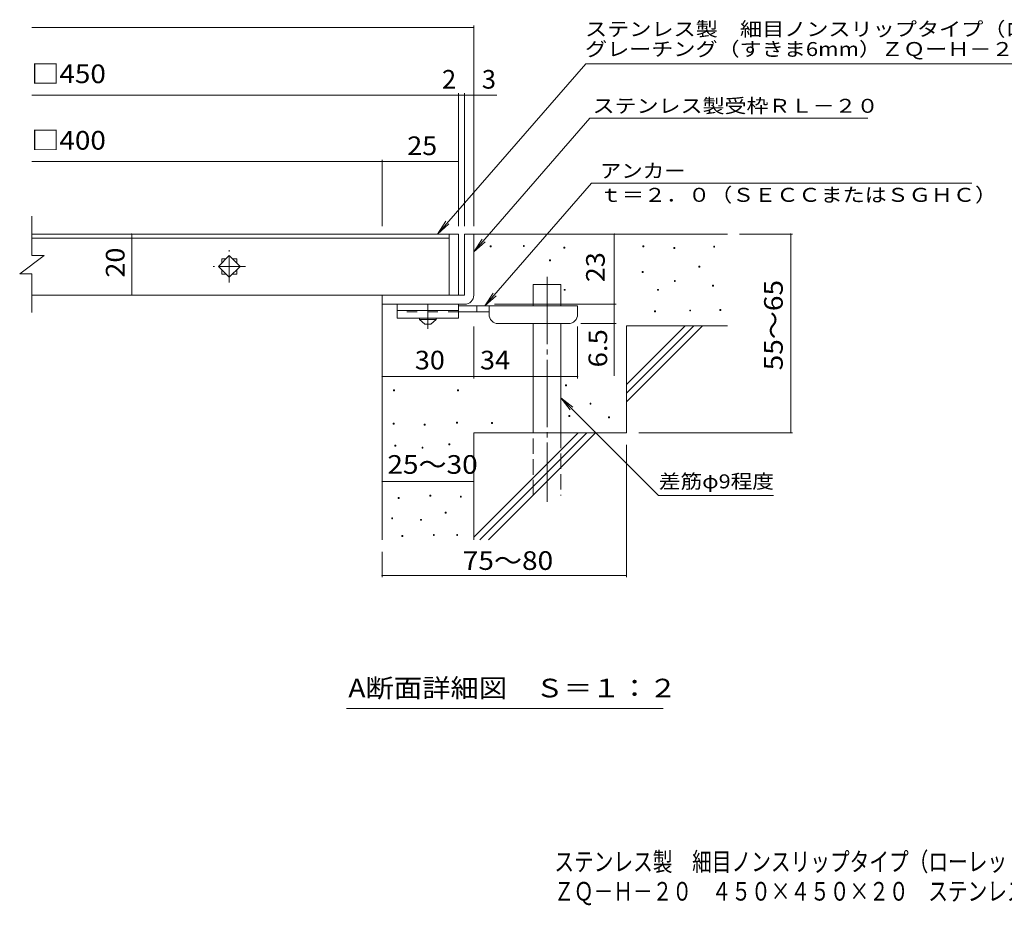
# Model space of a CAD drawing. Units: millimetres. Extents: x -1720 to 1830, y -1379 to 1285.
# Drawn here: x -1720 to -109, y -1379 to 70 of the extents above; entities that cross this region are included whole.
import ezdxf

# ---------------------------------------------------------------- set-up
doc = ezdxf.new("R2010")
doc.units = ezdxf.units.MM
doc.header["$LTSCALE"] = 10
for name, pattern in [('JWW_CENTER1', [6.773333, 4.233333, -0.846667, 0.846667, -0.846667]), ('JWW_CENTER2', [13.546667, 11.006667, -0.846667, 0.846667, -0.846667]), ('JWW_DASHED2', [3.386667, 1.693333, -1.693333]), ('JWW_DASHED3', [3.386667, 2.54, -0.846667])]:
    doc.linetypes.add(name, pattern=pattern)
for name, color, linetype in [('D-0', 7, 'Continuous'), ('D-1', 7, 'Continuous'), ('D-2', 7, 'Continuous'), ('D-4', 7, 'Continuous'), ('D-5', 7, 'Continuous'), ('D-6', 7, 'Continuous'), ('D-9', 7, 'Continuous'), ('F-4ﾚｲﾔ', 7, 'Continuous'), ('F-5ﾚｲﾔ', 7, 'Continuous')]:
    doc.layers.add(name, color=color, linetype=linetype)
doc.styles.add('ＭＳ ゴシック', font='txt', dxfattribs={"height": 1})

msp = doc.modelspace()

# ---------------------------------------------------------------- linework, layer by layer
at = {"layer": 'D-0', "color": 7, "linetype": 'Continuous', "lineweight": 9}
for p, q in [((-950.2, -301.6), (-950.2, -300.1)), ((-950.2, -300.1), (-948.7, -300.1)), ((-948.7, -301.6), (-950.2, -301.6)), ((-948.7, -300.1), (-948.7, -301.6)), ((-896.1, -300.9), (-896.1, -299.4)), ((-896.1, -299.4), (-894.6, -299.4)), ((-894.6, -300.9), (-896.1, -300.9)), ((-894.6, -299.4), (-894.6, -300.9)), ((-829.7, -303.6), (-829.7, -302.1)), ((-829.7, -302.1), (-828.2, -302.1)), ((-828.2, -303.6), (-829.7, -303.6)), ((-828.2, -302.1), (-828.2, -303.6)), ((-700.5, -301.6), (-700.5, -300.1)), ((-700.5, -300.1), (-699, -300.1)), ((-699, -301.6), (-700.5, -301.6)), ((-699, -300.1), (-699, -301.6)), ((-649.7, -304.3), (-649.7, -302.8)), ((-649.7, -302.8), (-648.2, -302.8)), ((-648.2, -304.3), (-649.7, -304.3)), ((-648.2, -302.8), (-648.2, -304.3)), ((-584.8, -302.2), (-584.8, -300.7)), ((-584.8, -300.7), (-583.3, -300.7)), ((-583.3, -302.2), (-584.8, -302.2)), ((-583.3, -300.7), (-583.3, -302.2)), ((-853.4, -324.6), (-853.4, -323.1)), ((-853.4, -323.1), (-851.9, -323.1)), ((-851.9, -324.6), (-853.4, -324.6)), ((-851.9, -323.1), (-851.9, -324.6)), ((-609.1, -334.7), (-609.1, -333.2)), ((-609.1, -333.2), (-607.6, -333.2)), ((-607.6, -334.7), (-609.1, -334.7)), ((-607.6, -333.2), (-607.6, -334.7)), ((-701.8, -343.5), (-701.8, -342)), ((-701.8, -342), (-700.3, -342)), ((-700.3, -343.5), (-701.8, -343.5)), ((-700.3, -342), (-700.3, -343.5)), ((-649.1, -358.4), (-649.1, -356.9)), ((-649.1, -356.9), (-647.6, -356.9)), ((-647.6, -358.4), (-649.1, -358.4)), ((-647.6, -356.9), (-647.6, -358.4)), ((-586.8, -365.8), (-586.8, -364.3)), ((-586.8, -364.3), (-585.3, -364.3)), ((-585.3, -365.8), (-586.8, -365.8)), ((-585.3, -364.3), (-585.3, -365.8)), ((-829.1, -372.6), (-829.1, -371.1)), ((-829.1, -371.1), (-827.6, -371.1)), ((-827.6, -372.6), (-829.1, -372.6)), ((-827.6, -371.1), (-827.6, -372.6)), ((-676.8, -372.6), (-676.8, -371.1)), ((-676.8, -371.1), (-675.3, -371.1)), ((-675.3, -372.6), (-676.8, -372.6)), ((-675.3, -371.1), (-675.3, -372.6)), ((-681.5, -407.8), (-681.5, -406.3)), ((-681.5, -406.3), (-680, -406.3)), ((-680, -407.8), (-681.5, -407.8)), ((-680, -406.3), (-680, -407.8)), ((-624, -406.4), (-624, -404.9)), ((-624, -404.9), (-622.5, -404.9)), ((-622.5, -406.4), (-624, -406.4)), ((-622.5, -404.9), (-622.5, -406.4)), ((-574.6, -405.8), (-574.6, -404.3)), ((-574.6, -404.3), (-573.1, -404.3)), ((-573.1, -405.8), (-574.6, -405.8)), ((-573.1, -404.3), (-573.1, -405.8)), ((-827, -528.9), (-827, -527.4)), ((-827, -527.4), (-825.5, -527.4)), ((-825.5, -528.9), (-827, -528.9)), ((-825.5, -527.4), (-825.5, -528.9)), ((-1108.4, -537.1), (-1108.4, -535.6)), ((-1108.4, -535.6), (-1106.9, -535.6)), ((-1106.9, -537.1), (-1108.4, -537.1)), ((-1106.9, -535.6), (-1106.9, -537.1)), ((-1003.7, -537.1), (-1003.7, -535.6)), ((-1003.7, -535.6), (-1002.2, -535.6)), ((-1002.2, -537.1), (-1003.7, -537.1)), ((-1002.2, -535.6), (-1002.2, -537.1)), ((-787.1, -558.7), (-787.1, -557.2)), ((-787.1, -557.2), (-785.6, -557.2)), ((-785.6, -558.7), (-787.1, -558.7)), ((-785.6, -557.2), (-785.6, -558.7)), ((-821.6, -579), (-821.6, -577.5)), ((-821.6, -577.5), (-820.1, -577.5)), ((-820.1, -579), (-821.6, -579)), ((-820.1, -577.5), (-820.1, -579)), ((-756.7, -581), (-756.7, -579.5)), ((-756.7, -579.5), (-755.2, -579.5)), ((-755.2, -579.5), (-755.2, -581)), ((-1109.1, -591.6), (-1109.1, -590.1)), ((-1109.1, -590.1), (-1107.6, -590.1)), ((-1107.6, -591.6), (-1109.1, -591.6)), ((-1107.6, -590.1), (-1107.6, -591.6)), ((-1058.5, -593.1), (-1058.5, -591.6)), ((-1058.5, -591.6), (-1057, -591.6)), ((-1057, -593.1), (-1058.5, -593.1)), ((-1057, -591.6), (-1057, -593.1)), ((-1005.6, -590.1), (-1005.6, -588.6)), ((-1005.6, -588.6), (-1004.1, -588.6)), ((-1004.1, -590.1), (-1005.6, -590.1)), ((-1004.1, -588.6), (-1004.1, -590.1)), ((-948.2, -590.5), (-948.2, -589)), ((-948.2, -589), (-946.7, -589)), ((-946.7, -590.5), (-948.2, -590.5)), ((-946.7, -589), (-946.7, -590.5)), ((-755.2, -581), (-756.7, -581)), ((-1106.1, -627.7), (-1106.1, -626.2)), ((-1106.1, -626.2), (-1104.6, -626.2)), ((-1104.6, -627.7), (-1106.1, -627.7)), ((-1104.6, -626.2), (-1104.6, -627.7)), ((-1017.8, -625.5), (-1017.8, -624)), ((-1017.8, -624), (-1016.3, -624)), ((-1016.3, -625.5), (-1017.8, -625.5)), ((-1016.3, -624), (-1016.3, -625.5)), ((-1061.9, -630.8), (-1061.9, -629.3)), ((-1061.9, -629.3), (-1060.4, -629.3)), ((-1060.4, -630.8), (-1061.9, -630.8)), ((-1060.4, -629.3), (-1060.4, -630.8)), ((-1049, -709.2), (-1049, -707.7)), ((-1049, -707.7), (-1047.5, -707.7)), ((-1047.5, -707.7), (-1047.5, -709.2)), ((-1100.7, -713), (-1100.7, -711.5)), ((-1100.7, -711.5), (-1099.2, -711.5)), ((-1099.2, -713), (-1100.7, -713)), ((-1099.2, -711.5), (-1099.2, -713)), ((-1047.5, -709.2), (-1049, -709.2)), ((-999.1, -711.1), (-999.1, -709.6)), ((-999.1, -709.6), (-997.6, -709.6)), ((-997.6, -711.1), (-999.1, -711.1)), ((-997.6, -709.6), (-997.6, -711.1)), ((-1023.8, -737), (-1023.8, -735.5)), ((-1023.8, -735.5), (-1022.3, -735.5)), ((-1022.3, -737), (-1023.8, -737)), ((-1022.3, -735.5), (-1022.3, -737)), ((-1111.4, -746.5), (-1111.4, -745)), ((-1111.4, -745), (-1109.9, -745)), ((-1109.9, -746.5), (-1111.4, -746.5)), ((-1109.9, -745), (-1109.9, -746.5)), ((-1064.2, -748.8), (-1064.2, -747.3)), ((-1064.2, -747.3), (-1062.7, -747.3)), ((-1062.7, -748.8), (-1064.2, -748.8)), ((-1062.7, -747.3), (-1062.7, -748.8)), ((-1043.3, -773.5), (-1043.3, -772)), ((-1043.3, -772), (-1041.8, -772)), ((-1041.8, -772), (-1041.8, -773.5)), ((-1005.2, -773.5), (-1005.2, -772)), ((-1005.2, -772), (-1003.7, -772)), ((-1003.7, -772), (-1003.7, -773.5)), ((-1095, -775.1), (-1095, -773.6)), ((-1095, -773.6), (-1093.5, -773.6)), ((-1093.5, -775.1), (-1095, -775.1)), ((-1093.5, -773.6), (-1093.5, -775.1)), ((-1041.8, -773.5), (-1043.3, -773.5)), ((-1003.7, -773.5), (-1005.2, -773.5))]:
    msp.add_line(p, q, dxfattribs=at)
at = {"layer": 'D-1', "color": 2, "linetype": 'Continuous', "lineweight": 9}
for p, q in [((-992.3, -280.6), (-992.3, -380.6)), ((-992.3, -280.6), (-977.3, -280.6)), ((-977.3, -380.6), (-977.3, -280.6)), ((-992.3, -380.6), (-1127.3, -380.6)), ((-1127.3, -395.6), (-1127.3, -380.6)), ((-1127.3, -395.6), (-997.3, -395.6)), ((-997.3, -395.6), (-992.3, -395.6))]:
    msp.add_line(p, q, dxfattribs=at)
msp.add_arc((-992.3, -380.6), 15, 270, 0, dxfattribs=at)
at = {"layer": 'D-2', "color": 3, "linetype": 'Continuous', "lineweight": 9}
for p, q in [((-1700, -315.7), (-1700, -251.6)), ((-1017.3, -280.6), (-1700, -280.6)), ((-1700, -287.6), (-1017.3, -287.6)), ((-1017.3, -280.6), (-1002.3, -280.6)), ((-1017.3, -280.6), (-1017.3, -380.6)), ((-1002.3, -280.6), (-1002.3, -380.6)), ((-1720, -345.7), (-1680, -315.7)), ((-1700, -315.7), (-1680, -315.7)), ((-1394.8, -333.6), (-1377.1, -315.9)), ((-1389.6, -321.1), (-1389.6, -328.4)), ((-1389.6, -321.1), (-1382.3, -321.1)), ((-1377.1, -315.9), (-1359.5, -333.6)), ((-1372, -321.1), (-1364.6, -321.1)), ((-1364.6, -321.1), (-1364.6, -328.4)), ((-1377.1, -351.3), (-1394.8, -333.6)), ((-1359.5, -333.6), (-1377.1, -351.3)), ((-1720, -345.7), (-1700, -345.7)), ((-1700, -409.1), (-1700, -345.7)), ((-1389.6, -338.8), (-1389.6, -346.1)), ((-1389.6, -346.1), (-1382.3, -346.1)), ((-1372, -346.1), (-1364.6, -346.1)), ((-1364.6, -338.8), (-1364.6, -346.1)), ((-1017.3, -380.6), (-1700, -380.6)), ((-1002.3, -380.6), (-1017.3, -380.6))]:
    msp.add_line(p, q, dxfattribs=at)
at = {"layer": 'D-2', "color": 3, "linetype": 'JWW_CENTER1', "lineweight": 9}
for p, q in [((-1377.1, -360.1), (-1377.1, -307.1)), ((-1350.6, -333.6), (-1403.6, -333.6))]:
    msp.add_line(p, q, dxfattribs=at)
at = {"layer": 'D-4', "color": 7, "linetype": 'Continuous', "lineweight": 9}
for p, q in [((-1700, 57.3), (-977.3, 57.3)), ((-977.3, -267.6), (-977.3, 60.3)), ((-1700, -53.4), (-1002.3, -53.4)), ((-1002.3, -267.6), (-1002.3, -50.4)), ((-1002.3, -53.4), (-997.3, -53.4)), ((-997.3, -53.4), (-939.7, -53.4)), ((-992.3, -267.6), (-992.3, -50.4)), ((-1127.3, -267.6), (-1127.3, -159.2)), ((-1700, -162.2), (-1127.3, -162.2)), ((-1127.3, -162.2), (-1002.3, -162.2)), ((-1536.8, -280.6), (-1536.8, -380.6)), ((-747.4, -395.6), (-747.4, -280.6)), ((-455.6, -280.6), (-542.3, -280.6)), ((-458.6, -280.6), (-458.6, -605.6)), ((-943.3, -395.6), (-744.4, -395.6)), ((-747.4, -395.6), (-747.4, -512.4)), ((-977.3, -516.7), (-977.3, -432.1)), ((-807.3, -516.7), (-807.3, -432.1)), ((-744.4, -427.1), (-802.3, -427.1)), ((-1127.3, -513.7), (-977.3, -513.7)), ((-977.3, -513.7), (-807.3, -513.7)), ((-455.6, -605.6), (-707.3, -605.6)), ((-727.3, -842), (-727.3, -625.6)), ((-1127.3, -685.4), (-977.3, -685.4)), ((-1127.3, -842), (-1127.3, -800.6)), ((-1127.3, -839), (-727.3, -839))]:
    msp.add_line(p, q, dxfattribs=at)
at = {"layer": 'D-4', "color": 7, "linetype": 'Continuous', "lineweight": 9, "const_width": 1}
for points in [[(-976.8, 57.3, 0.414214), (-977.3, 57.8, 0.414214), (-977.8, 57.3, 0.414214), (-977.3, 56.8, 0.414214)], [(-1001.8, -53.4, 0.414214), (-1002.3, -52.9, 0.414214), (-1002.8, -53.4, 0.414214), (-1002.3, -53.9, 0.414214)], [(-991.8, -53.4, 0.414214), (-992.3, -52.9, 0.414214), (-992.8, -53.4, 0.414214), (-992.3, -53.9, 0.414214)], [(-976.8, -53.4, 0.414214), (-977.3, -52.9, 0.414214), (-977.8, -53.4, 0.414214), (-977.3, -53.9, 0.414214)], [(-1126.8, -162.2, 0.414214), (-1127.3, -161.7, 0.414214), (-1127.8, -162.2, 0.414214), (-1127.3, -162.7, 0.414214)], [(-1001.8, -162.2, 0.414214), (-1002.3, -161.7, 0.414214), (-1002.8, -162.2, 0.414214), (-1002.3, -162.7, 0.414214)], [(-1536.3, -280.6, 0.414214), (-1536.8, -280.1, 0.414214), (-1537.3, -280.6, 0.414214), (-1536.8, -281.1, 0.414214)], [(-746.9, -280.6, 0.414214), (-747.4, -280.1, 0.414214), (-747.9, -280.6, 0.414214), (-747.4, -281.1, 0.414214)], [(-458.1, -280.6, 0.414214), (-458.6, -280.1, 0.414214), (-459.1, -280.6, 0.414214), (-458.6, -281.1, 0.414214)], [(-1536.3, -380.6, 0.414214), (-1536.8, -380.1, 0.414214), (-1537.3, -380.6, 0.414214), (-1536.8, -381.1, 0.414214)], [(-746.9, -395.6, 0.414214), (-747.4, -395.1, 0.414214), (-747.9, -395.6, 0.414214), (-747.4, -396.1, 0.414214)], [(-746.9, -427.1, 0.414214), (-747.4, -426.6, 0.414214), (-747.9, -427.1, 0.414214), (-747.4, -427.6, 0.414214)], [(-1126.8, -513.7, 0.414214), (-1127.3, -513.2, 0.414214), (-1127.8, -513.7, 0.414214), (-1127.3, -514.2, 0.414214)], [(-976.8, -513.7, 0.414214), (-977.3, -513.2, 0.414214), (-977.8, -513.7, 0.414214), (-977.3, -514.2, 0.414214)], [(-806.8, -513.7, 0.414214), (-807.3, -513.2, 0.414214), (-807.8, -513.7, 0.414214), (-807.3, -514.2, 0.414214)], [(-458.1, -605.6, 0.414214), (-458.6, -605.1, 0.414214), (-459.1, -605.6, 0.414214), (-458.6, -606.1, 0.414214)], [(-1126.8, -685.4, 0.414214), (-1127.3, -684.9, 0.414214), (-1127.8, -685.4, 0.414214), (-1127.3, -685.9, 0.414214)], [(-976.8, -685.4, 0.414214), (-977.3, -684.9, 0.414214), (-977.8, -685.4, 0.414214), (-977.3, -685.9, 0.414214)], [(-1126.8, -839, 0.414214), (-1127.3, -838.5, 0.414214), (-1127.8, -839, 0.414214), (-1127.3, -839.5, 0.414214)], [(-726.8, -839, 0.414214), (-727.3, -838.5, 0.414214), (-727.8, -839, 0.414214), (-727.3, -839.5, 0.414214)]]:
    msp.add_lwpolyline(points, format="xyb", close=True, dxfattribs=at)
at = {"layer": 'D-5', "color": 7, "linetype": 'Continuous', "lineweight": 9}
for p, q in [((-794.1, -2), (-1036.6, -280.6)), ((-794.1, -2), (134.7, -2)), ((-787.2, -91.4), (-977.3, -309.8)), ((-787.2, -91.4), (-332.6, -91.4)), ((-784.7, -197.6), (-959.2, -398.1)), ((-784.7, -197.6), (-162.5, -197.6)), ((-1036.6, -280.6), (-1022.8, -259.8)), ((-1036.6, -280.6), (-1017.8, -264)), ((-977.3, -309.8), (-963.5, -288.9)), ((-977.3, -309.8), (-958.6, -293.2)), ((-959.2, -398.1), (-945.4, -377.3)), ((-959.2, -398.1), (-940.5, -381.5)), ((-834.8, -548.5), (-675, -708.3)), ((-834.8, -548.5), (-819.6, -568.3)), ((-834.8, -548.5), (-815, -563.7)), ((-675, -708.3), (-486.7, -708.3)), ((-667.2, -1056.7), (-1185.2, -1056.7))]:
    msp.add_line(p, q, dxfattribs=at)
at = {"layer": 'D-6', "color": 6, "linetype": 'Continuous', "lineweight": 9}
for p, q in [((-977.3, -280.6), (-562.3, -280.6)), ((-879.8, -398.1), (-879.8, -363.1)), ((-879.8, -363.1), (-834.8, -363.1)), ((-834.8, -398.1), (-834.8, -363.1)), ((-1127.3, -395.6), (-1127.3, -780.6)), ((-879.8, -605.6), (-879.8, -427.1)), ((-834.8, -605.6), (-834.8, -427.1)), ((-727.3, -526.6), (-631.3, -430.6)), ((-727.3, -430.6), (-562.3, -430.6)), ((-727.3, -540.8), (-617.2, -430.6)), ((-727.3, -430.6), (-727.3, -605.6)), ((-727.3, -554.9), (-603, -430.6)), ((-977.3, -605.6), (-977.3, -780.6)), ((-977.3, -605.6), (-727.3, -605.6)), ((-977.3, -776.6), (-806.3, -605.6)), ((-967.2, -780.6), (-792.2, -605.6)), ((-953, -780.6), (-778, -605.6))]:
    msp.add_line(p, q, dxfattribs=at)
at = {"layer": 'D-6', "color": 6, "linetype": 'JWW_CENTER2', "lineweight": 9}
msp.add_line((-857.3, -350.8), (-857.3, -718.9), dxfattribs=at)
at = {"layer": 'D-6', "color": 6, "linetype": 'JWW_DASHED3', "lineweight": 9}
for p, q in [((-879.8, -708.1), (-879.8, -605.6)), ((-834.8, -605.6), (-834.8, -708.1))]:
    msp.add_line(p, q, dxfattribs=at)
at = {"layer": 'D-9', "color": 3, "linetype": 'Continuous', "lineweight": 9}
for p, q in [((-1102.3, -395.6), (-1102.3, -418.1)), ((-1002.3, -395.6), (-1102.3, -395.6)), ((-1002.3, -395.6), (-1002.3, -418.1)), ((-1002.3, -405.6), (-1102.3, -405.6)), ((-1002.3, -418.1), (-1102.3, -418.1))]:
    msp.add_line(p, q, dxfattribs=at)
at = {"layer": 'D-9', "color": 4, "linetype": 'JWW_CENTER1', "lineweight": 9}
msp.add_line((-1052.3, -435.8), (-1052.3, -395.6), dxfattribs=at)
at = {"layer": 'D-9', "color": 4, "linetype": 'Continuous', "lineweight": 9}
for p, q in [((-807.3, -398.1), (-1002.3, -398.1)), ((-972.3, -408.1), (-972.3, -398.1)), ((-952.3, -412.1), (-952.3, -398.1)), ((-807.3, -412.1), (-807.3, -398.1)), ((-952.3, -408.1), (-1002.3, -408.1)), ((-937.3, -427.1), (-822.3, -427.1))]:
    msp.add_line(p, q, dxfattribs=at)
at = {"layer": 'D-9', "color": 3, "linetype": 'JWW_DASHED2', "lineweight": 9}
msp.add_line((-1002.3, -408.1), (-1102.3, -408.1), dxfattribs=at)
at = {"layer": 'D-9', "color": 2, "linetype": 'Continuous', "lineweight": 9}
for p, q in [((-1066.1, -420.6), (-1066.1, -418.1)), ((-1038.6, -420.6), (-1038.6, -418.1)), ((-1066.1, -420.6), (-1057.3, -428.1)), ((-1066.1, -420.6), (-1038.6, -420.6)), ((-1057.3, -428.1), (-1047.3, -428.1)), ((-1047.3, -428.1), (-1038.6, -420.6))]:
    msp.add_line(p, q, dxfattribs=at)
at = {"layer": 'D-9', "color": 4, "linetype": 'Continuous', "lineweight": 9}
for centre, start, end in [((-937.3, -412.1), 180, 270), ((-822.3, -412.1), 270, 0)]:
    msp.add_arc(centre, 15, start, end, dxfattribs=at)

# ---------------------------------------------------------------- texts
at = {"layer": 'D-4', "color": 2, "linetype": 'Continuous', "lineweight": 9, "style": 'ＭＳ ゴシック'}
for s, width, p in [('□450', 1.1, (-1700.9, -33.8)), ('□400', 1.1, (-1700.9, -142.6)), ('25', 1.0625, (-1086.1, -151.5)), ('30', 1.0625, (-1073.6, -502.1)), ('34', 1.0625, (-967, -502.1)), ('25～30', 1.104167, (-1118.6, -672.8)), ('75～80', 1.104167, (-995.2, -830))]:
    msp.add_text(s, height=30.48, dxfattribs=dict(at, width=width)).set_placement(p)
for s, p in [('2', (-1029.2, -42.8)), ('3', (-964, -42.8))]:
    msp.add_text(s, height=30.5, dxfattribs=at).set_placement(p)
at = {"layer": 'D-4', "color": 2, "linetype": 'Continuous', "lineweight": 211, "style": 'ＭＳ ゴシック', "width": 1.0625}
for s, p in [('20', (-1548.5, -351.9)), ('23', (-763, -359.4))]:
    msp.add_text(s, height=30.48, rotation=90, dxfattribs=at).set_placement(p)
at = {"layer": 'D-4', "color": 2, "linetype": 'Continuous', "lineweight": 9, "style": 'ＭＳ ゴシック'}
for s, width, p in [('55～65', 1.104167, (-471.8, -503.6)), ('6.5', 1.083333, (-759, -498.8))]:
    msp.add_text(s, height=30.48, rotation=90, dxfattribs=dict(at, width=width)).set_placement(p)
at = {"layer": 'D-5', "color": 7, "linetype": 'Continuous', "lineweight": 9, "style": 'ＭＳ ゴシック'}
for s, width, p in [('ステンレス製\u3000細目ノンスリップタイプ（ローレット模様）', 1.160494, (-795.2, 43.2)), ('アンカー', 1.125, (-771, -188.7)), ('ｔ＝２．０（ＳＥＣＣまたはＳＧＨＣ）', 1.157407, (-771, -228)), ('差筋φ9程度', 1.136364, (-674.5, -696.6))]:
    msp.add_text(s, height=22.86, dxfattribs=dict(at, width=width)).set_placement(p)
for s, rotation, width, p in [('グレーチング（すきま6mm）ＺＱーＨ－２０', 0, 1.15812, (-795.2, 10.5)), ('ステンレス製受枠ＲＬ－２０', 359.9999, 1.153846, (-782.9, -82.4))]:
    msp.add_text(s, height=22.86, rotation=rotation, dxfattribs=dict(at, width=width)).set_placement(p)
at = {"layer": 'D-5', "color": 2, "linetype": 'Continuous', "lineweight": 9, "style": 'ＭＳ ゴシック', "width": 1.11413}
msp.add_text('A断面詳細図\u3000Ｓ＝１：２', height=30.48, rotation=359.9999, dxfattribs=at).set_placement((-1182.5, -1038.5))
at = {"layer": 'F-4ﾚｲﾔ', "color": 2, "linetype": 'Continuous', "lineweight": 9, "style": 'ＭＳ ゴシック', "width": 0.774324}
msp.add_text('ＺＱ－Ｈ－２０\u3000４５０×４５０×２０\u3000ステンレス製受枠ＲＬ－２０（四方枠）', height=30.48, dxfattribs=at).set_placement((-845.6, -1370.9))
at = {"layer": 'F-5ﾚｲﾔ', "color": 2, "linetype": 'Continuous', "lineweight": 9, "style": 'ＭＳ ゴシック', "width": 0.774367}
msp.add_text('ステンレス製\u3000細目ノンスリップタイプ（ローレット模様）グレーチング（すきま6mm）', height=30.48, dxfattribs=at).set_placement((-845.4, -1322.6))

doc.saveas('drawing.dxf')
